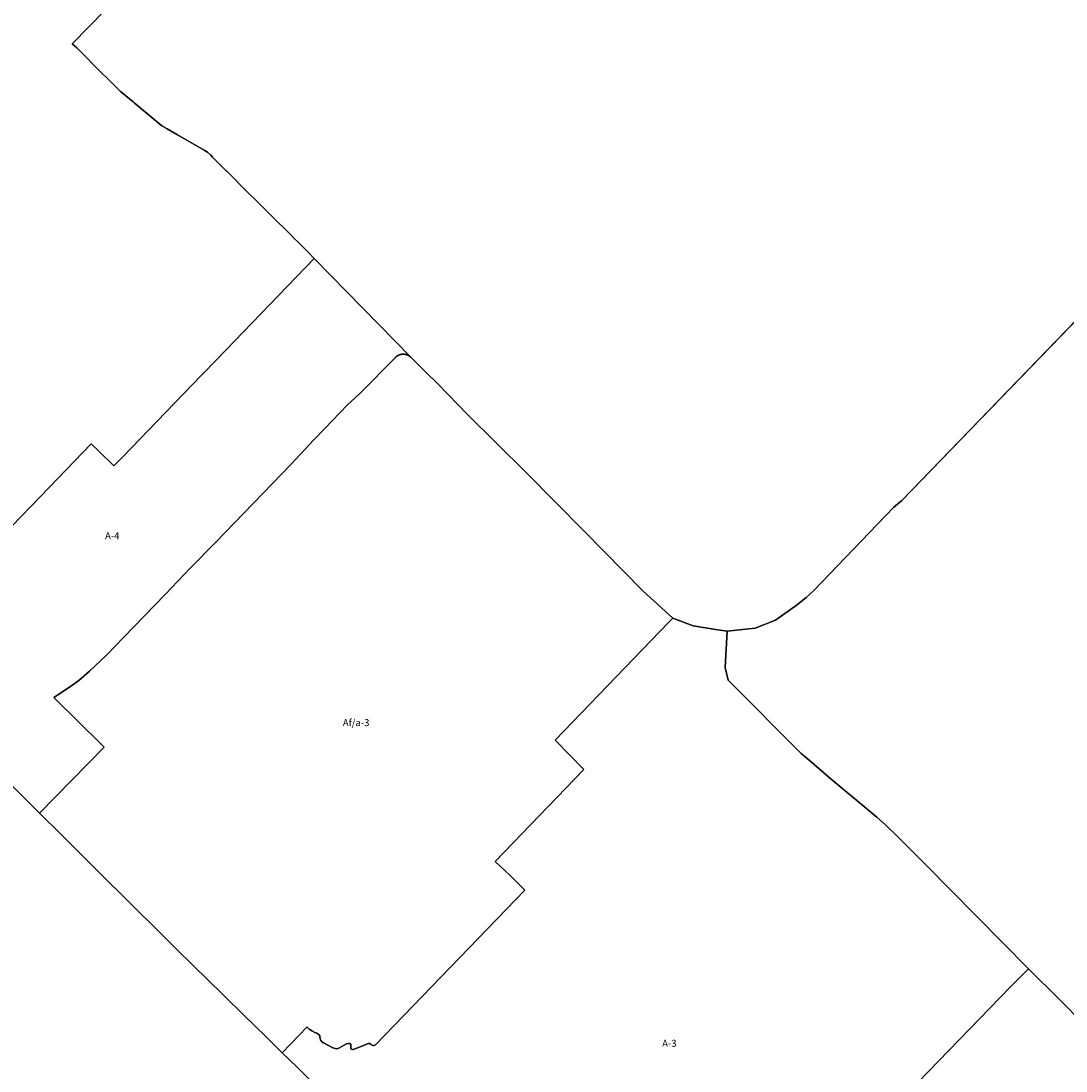
# Model space of a CAD drawing. Units: inches. Extents: x 389268 to 406976, y 5172949 to 5191349.
# Drawn here: x 392215 to 395206, y 5180522 to 5183526 of the extents above; entities that cross this region are included whole.
import ezdxf

# ---------------------------------------------------------------- set-up
doc = ezdxf.new("R2010")
doc.units = ezdxf.units.IN
doc.header["$MEASUREMENT"] = 0
for name, color, linetype in [('A', 10, 'Continuous'), ('Af_a', 10, 'Continuous'), ('Af_c', 10, 'Continuous'), ('ZonesNos', 10, 'Continuous')]:
    doc.layers.add(name, color=color, linetype=linetype)

msp = doc.modelspace()

# ---------------------------------------------------------------- linework, layer by layer
at = {"layer": 'A'}
for points in [[(395261.1, 5182696.3), (394736.1, 5182153.9), (394712.6, 5182134.4), (394482.9, 5181896), (394462.5, 5181876.2), (394437.4, 5181856.8), (394374.2, 5181811.6), (394316, 5181788.6), (394236.3, 5181780.3), (394202.4, 5181784.6), (394138.8, 5181795.5), (394080.6, 5181817.6), (393994.8, 5181895.8), (393827.1, 5182066.6), (393659.8, 5182235.5), (393492.3, 5182400.9), (393437.3, 5182457.1), (393406.3, 5182490.2), (393375.9, 5182519.7), (393355, 5182540.1), (393330.7, 5182563.8), (393330.6, 5182564), (393330.4, 5182564.1), (393054.4, 5182846.7), (393033.9, 5182867.1), (393011.7, 5182889.2), (392992.1, 5182908.7), (392990.8, 5182910), (392928, 5182972.5), (392908.5, 5182991.9), (392846.4, 5183053.8), (392842.6, 5183057.6), (392824.8, 5183075.3), (392802.9, 5183097.1), (392802.6, 5183097.4), (392763.5, 5183136.3), (392757.2, 5183142.6), (392748.7, 5183151), (392739, 5183156.6), (392663, 5183200.5), (392651.7, 5183207), (392633.6, 5183217.5), (392618.5, 5183226.2), (392544, 5183287.7), (392540.1, 5183290.9), (392535.8, 5183294.5), (392504.4, 5183320.4), (392499.9, 5183324.1), (392457.3, 5183366.4), (392449.4, 5183374.2), (392374.3, 5183448.7), (392361.8, 5183461), (392502.8, 5183605.4)], [(391922.4, 5181805.9), (392295.5, 5182191.5), (392415.8, 5182315.8), (392437.4, 5182295), (392480.9, 5182252.9), (392506.2, 5182279.1), (392629.2, 5182406.4), (392733.4, 5182514.3), (392774.3, 5182556.7), (393054.4, 5182846.7), (393330.4, 5182564.1), (393330.4, 5182564.1), (393330.6, 5182564), (393330.4, 5182564.1), (393330.4, 5182564.1), (393330.3, 5182564.2), (393330.1, 5182564.4), (393330, 5182564.5), (393329.8, 5182564.6), (393329.7, 5182564.8), (393329.5, 5182564.9), (393329.4, 5182565), (393329.2, 5182565.2), (393329.1, 5182565.3), (393328.9, 5182565.4), (393328.8, 5182565.5), (393328.6, 5182565.7), (393328.5, 5182565.8), (393328.3, 5182565.9), (393328.1, 5182566), (393328, 5182566.2), (393327.8, 5182566.3), (393327.7, 5182566.4), (393327.5, 5182566.5), (393327.3, 5182566.6), (393327.2, 5182566.8), (393327, 5182566.9), (393326.9, 5182567), (393326.7, 5182567.1), (393326.5, 5182567.2), (393326.4, 5182567.3), (393326.2, 5182567.5), (393326, 5182567.6), (393325.9, 5182567.7), (393325.7, 5182567.8), (393325.5, 5182567.9), (393325.4, 5182568), (393325.2, 5182568.1), (393325, 5182568.2), (393324.8, 5182568.3), (393324.7, 5182568.4), (393324.5, 5182568.5), (393324.3, 5182568.6), (393324.2, 5182568.7), (393324, 5182568.8), (393323.8, 5182568.9), (393323.6, 5182569), (393323.5, 5182569.1), (393323.3, 5182569.2), (393323.1, 5182569.3), (393322.9, 5182569.4), (393322.8, 5182569.5), (393322.6, 5182569.5), (393322.5, 5182569.6), (393322.5, 5182569.6), (393322.4, 5182569.6), (393322.2, 5182569.7), (393322, 5182569.8), (393321.8, 5182569.9), (393321.7, 5182570), (393321.5, 5182570), (393321.3, 5182570.1), (393321.1, 5182570.2), (393320.9, 5182570.3), (393320.7, 5182570.4), (393320.6, 5182570.4), (393320.4, 5182570.5), (393320.2, 5182570.6), (393320, 5182570.6), (393319.8, 5182570.7), (393319.6, 5182570.8), (393319.4, 5182570.9), (393319.3, 5182570.9), (393319.1, 5182571), (393318.9, 5182571.1), (393318.7, 5182571.1), (393318.5, 5182571.2), (393318.3, 5182571.2), (393318.1, 5182571.3), (393317.9, 5182571.4), (393317.7, 5182571.4), (393317.5, 5182571.5), (393317.3, 5182571.5), (393317.2, 5182571.6), (393317, 5182571.6), (393316.8, 5182571.7), (393316.6, 5182571.7), (393316.4, 5182571.8), (393316.2, 5182571.8), (393316, 5182571.9), (393315.8, 5182571.9), (393315.6, 5182572), (393315.4, 5182572), (393315.2, 5182572.1), (393315, 5182572.1), (393314.8, 5182572.1), (393314.6, 5182572.2), (393314.4, 5182572.2), (393314.2, 5182572.2), (393314, 5182572.3), (393313.8, 5182572.3), (393313.6, 5182572.3), (393313.5, 5182572.4), (393313.3, 5182572.4), (393313.1, 5182572.4), (393312.9, 5182572.5), (393312.7, 5182572.5), (393312.5, 5182572.5), (393312.3, 5182572.5), (393312.1, 5182572.5), (393311.9, 5182572.6), (393311.7, 5182572.6), (393311.5, 5182572.6), (393311.3, 5182572.6), (393311.1, 5182572.6), (393310.9, 5182572.7), (393310.7, 5182572.7), (393310.5, 5182572.7), (393310.3, 5182572.7), (393310.1, 5182572.7), (393309.9, 5182572.7), (393309.7, 5182572.7), (393309.5, 5182572.7), (393309.3, 5182572.7), (393309.1, 5182572.7), (393308.9, 5182572.7), (393308.7, 5182572.7), (393308.5, 5182572.7), (393308.3, 5182572.7), (393308.1, 5182572.7), (393307.9, 5182572.7), (393307.7, 5182572.7), (393307.5, 5182572.7), (393307.3, 5182572.7), (393307.1, 5182572.7), (393306.9, 5182572.7), (393306.7, 5182572.7), (393306.5, 5182572.6), (393306.3, 5182572.6), (393306.1, 5182572.6), (393305.9, 5182572.6), (393305.7, 5182572.6), (393305.5, 5182572.5), (393305.3, 5182572.5), (393305.1, 5182572.5), (393304.9, 5182572.5), (393304.7, 5182572.5), (393304.5, 5182572.4), (393304.3, 5182572.4), (393304.1, 5182572.4), (393303.9, 5182572.3), (393303.7, 5182572.3), (393303.5, 5182572.3), (393303.3, 5182572.2), (393303.1, 5182572.2), (393302.9, 5182572.2), (393302.7, 5182572.1), (393302.5, 5182572.1), (393302.3, 5182572), (393302.1, 5182572), (393301.9, 5182572), (393301.7, 5182571.9), (393301.5, 5182571.9), (393301.4, 5182571.8), (393301.2, 5182571.8), (393301, 5182571.7), (393300.8, 5182571.7), (393300.6, 5182571.6), (393300.4, 5182571.6), (393300.2, 5182571.5), (393300, 5182571.5), (393299.8, 5182571.4), (393299.6, 5182571.4), (393299.4, 5182571.3), (393299.2, 5182571.2), (393299, 5182571.2), (393298.9, 5182571.1), (393298.7, 5182571), (393298.5, 5182571), (393298.3, 5182570.9), (393298.1, 5182570.8), (393297.9, 5182570.8), (393297.7, 5182570.7), (393297.5, 5182570.6), (393297.4, 5182570.6), (393297.2, 5182570.5), (393297, 5182570.4), (393296.8, 5182570.3), (393296.6, 5182570.3), (393296.4, 5182570.2), (393296.2, 5182570.1), (393296.1, 5182570), (393295.9, 5182569.9), (393295.7, 5182569.9), (393295.5, 5182569.8), (393295.3, 5182569.7), (393295.2, 5182569.6), (393295, 5182569.5), (393294.8, 5182569.4), (393294.6, 5182569.3), (393294.4, 5182569.3), (393294.3, 5182569.2), (393294.1, 5182569.1), (393293.9, 5182569), (393293.7, 5182568.9), (393293.6, 5182568.8), (393293.4, 5182568.7), (393293.2, 5182568.6), (393293, 5182568.5), (393292.9, 5182568.4), (393292.7, 5182568.3), (393292.5, 5182568.2), (393292.4, 5182568.1), (393292.2, 5182568), (393292, 5182567.9), (393291.8, 5182567.8), (393291.7, 5182567.6), (393291.5, 5182567.5), (393291.4, 5182567.4), (393291.2, 5182567.3), (393291, 5182567.2), (393290.9, 5182567.1), (393290.7, 5182567), (393290.5, 5182566.9), (393290.4, 5182566.7), (393290.2, 5182566.6), (393290, 5182566.5), (393289.9, 5182566.4), (393289.7, 5182566.3), (393289.6, 5182566.1), (393289.4, 5182566), (393289.3, 5182565.9), (393289.1, 5182565.8), (393288.9, 5182565.7), (393288.8, 5182565.5), (393288.6, 5182565.4), (393288.5, 5182565.3), (393288.3, 5182565.1), (393288.2, 5182565), (393288, 5182564.9), (393287.9, 5182564.7), (393287.7, 5182564.6), (393287.6, 5182564.5), (393287.4, 5182564.3), (393287.3, 5182564.2), (393287.1, 5182564.1), (393287, 5182563.9), (393286.9, 5182563.8), (393286.7, 5182563.6), (393286.6, 5182563.5), (393286.4, 5182563.4), (393183.9, 5182459.4), (393149.8, 5182427.5), (393083.3, 5182359.3), (393053, 5182327.3), (392987.9, 5182258.4), (392772, 5182033.9), (392700.1, 5181961), (392627.4, 5181885.3), (392508.2, 5181761.7), (392460.8, 5181712.3), (392410.6, 5181665.5), (392380.8, 5181638.9), (392356.2, 5181621.5), (392309.4, 5181590.7), (392317.6, 5181581.8), (392324.3, 5181575.2), (392370.1, 5181530.1), (392453.4, 5181448.1), (392267.7, 5181259.7), (392184.6, 5181342.1)], [(395321.9, 5180590), (395187.8, 5180725.2), (395098.5, 5180814.2), (394802.8, 5181113.9), (394724.2, 5181192), (394688.9, 5181226.4), (394664.8, 5181247.7), (394641.8, 5181267.2), (394533.5, 5181356.9), (394464.2, 5181417.2), (394448.3, 5181430.6), (394239.1, 5181639.7), (394229.9, 5181676.7), (394236.3, 5181780.3), (394316, 5181788.6), (394374.2, 5181811.6), (394437.4, 5181856.8), (394462.5, 5181876.2), (394482.9, 5181896), (394712.6, 5182134.4), (394736.1, 5182153.9), (395247.4, 5182682.1)], [(393046.8, 5180491.9), (393004.9, 5180533), (392962.9, 5180574.1), (393034, 5180647.9), (393034.2, 5180647.7), (393039.6, 5180642), (393044.3, 5180638.5), (393049.6, 5180635.4), (393056.1, 5180632.5), (393062, 5180629.7), (393065.5, 5180627.7), (393067.8, 5180626.1), (393069.8, 5180622.6), (393070.5, 5180619.2), (393071.2, 5180614.8), (393072, 5180611.2), (393073.6, 5180607.9), (393075.3, 5180606), (393076.2, 5180605), (393080.5, 5180602.2), (393107.1, 5180588.2), (393111.3, 5180586.8), (393116.9, 5180585.7), (393121.3, 5180585.8), (393124.9, 5180587.1), (393146.9, 5180599.7), (393151.7, 5180600.6), (393152.1, 5180600.7), (393155.9, 5180600.7), (393157.7, 5180599.5), (393158.5, 5180598.6), (393159.2, 5180595.4), (393159.3, 5180592.2), (393158.7, 5180587.9), (393159.3, 5180585), (393160.6, 5180583.9), (393163.5, 5180583.4), (393166.6, 5180583.8), (393172.9, 5180586.2), (393209.1, 5180601), (393211.7, 5180601), (393213.8, 5180600.1), (393215.8, 5180598.5), (393219, 5180595.7), (393222.3, 5180594.5), (393225.8, 5180595), (393229.4, 5180596.8), (393229.4, 5180596.8), (393657.4, 5181039.6), (393614.7, 5181080.9), (393572.5, 5181121.7), (393825.8, 5181384.5), (393784.6, 5181426.4), (393743.6, 5181468.3), (394068.4, 5181805.2), (394080.6, 5181817.6), (394138.8, 5181795.5), (394202.4, 5181784.6), (394236.3, 5181780.3), (394229.9, 5181676.7), (394239.1, 5181639.7), (394448.3, 5181430.6), (394464.2, 5181417.2), (394533.5, 5181356.9), (394641.8, 5181267.2), (394664.8, 5181247.7), (394688.9, 5181226.4), (394724.2, 5181192), (394802.8, 5181113.9), (395098.5, 5180814.2), (395094.8, 5180810.3), (395047.8, 5180763.2), (394662.7, 5180365.5)]]:
    msp.add_lwpolyline(points, dxfattribs=at)
at = {"layer": 'Af_a'}
msp.add_lwpolyline([(394080.6, 5181817.6), (394068.4, 5181805.2), (393743.6, 5181468.3), (393784.6, 5181426.4), (393825.8, 5181384.5), (393572.5, 5181121.7), (393614.7, 5181080.9), (393657.4, 5181039.6), (393229.4, 5180596.8), (393229.4, 5180596.8), (393225.8, 5180595), (393222.3, 5180594.5), (393219, 5180595.7), (393215.8, 5180598.5), (393213.8, 5180600.1), (393211.7, 5180601), (393209.1, 5180601), (393172.9, 5180586.2), (393166.6, 5180583.8), (393163.5, 5180583.4), (393160.6, 5180583.9), (393159.3, 5180585), (393158.7, 5180587.9), (393159.3, 5180592.2), (393159.2, 5180595.4), (393158.5, 5180598.6), (393157.7, 5180599.5), (393155.9, 5180600.7), (393152.1, 5180600.7), (393151.7, 5180600.6), (393146.9, 5180599.7), (393124.9, 5180587.1), (393121.3, 5180585.8), (393116.9, 5180585.7), (393111.3, 5180586.8), (393107.1, 5180588.2), (393080.5, 5180602.2), (393076.2, 5180605), (393075.3, 5180606), (393073.6, 5180607.9), (393072, 5180611.2), (393071.2, 5180614.8), (393070.5, 5180619.2), (393069.8, 5180622.6), (393067.8, 5180626.1), (393065.5, 5180627.7), (393062, 5180629.7), (393056.1, 5180632.5), (393049.6, 5180635.4), (393044.3, 5180638.5), (393039.6, 5180642), (393034.2, 5180647.7), (393034, 5180647.9), (392962.9, 5180574.1), (392921.1, 5180615.1), (392878.8, 5180656.5), (392857.6, 5180677.2), (392793.7, 5180739.9), (392749.9, 5180782.7), (392708.1, 5180823.5), (392659.5, 5180871.1), (392614.7, 5180915.5), (392525.1, 5181004.3), (392437.9, 5181090.8), (392392.2, 5181136.2), (392350.7, 5181177.4), (392329.5, 5181198.3), (392267.7, 5181259.7), (392453.4, 5181448.1), (392370.1, 5181530.1), (392324.3, 5181575.2), (392317.6, 5181581.8), (392309.4, 5181590.7), (392356.2, 5181621.5), (392380.8, 5181638.9), (392410.6, 5181665.5), (392460.8, 5181712.3), (392508.2, 5181761.7), (392627.4, 5181885.3), (392700.1, 5181961), (392772, 5182033.9), (392987.9, 5182258.4), (393053, 5182327.3), (393083.3, 5182359.3), (393149.8, 5182427.5), (393183.9, 5182459.4), (393286.4, 5182563.4), (393286.6, 5182563.5), (393286.7, 5182563.6), (393286.9, 5182563.8), (393287, 5182563.9), (393287.1, 5182564.1), (393287.3, 5182564.2), (393287.4, 5182564.3), (393287.6, 5182564.5), (393287.7, 5182564.6), (393287.9, 5182564.7), (393288, 5182564.9), (393288.2, 5182565), (393288.3, 5182565.1), (393288.5, 5182565.3), (393288.6, 5182565.4), (393288.8, 5182565.5), (393288.9, 5182565.7), (393289.1, 5182565.8), (393289.3, 5182565.9), (393289.4, 5182566), (393289.6, 5182566.1), (393289.7, 5182566.3), (393289.9, 5182566.4), (393290, 5182566.5), (393290.2, 5182566.6), (393290.4, 5182566.7), (393290.5, 5182566.9), (393290.7, 5182567), (393290.9, 5182567.1), (393291, 5182567.2), (393291.2, 5182567.3), (393291.4, 5182567.4), (393291.5, 5182567.5), (393291.7, 5182567.6), (393291.8, 5182567.8), (393292, 5182567.9), (393292.2, 5182568), (393292.4, 5182568.1), (393292.5, 5182568.2), (393292.7, 5182568.3), (393292.9, 5182568.4), (393293, 5182568.5), (393293.2, 5182568.6), (393293.4, 5182568.7), (393293.6, 5182568.8), (393293.7, 5182568.9), (393293.9, 5182569), (393294.1, 5182569.1), (393294.3, 5182569.2), (393294.4, 5182569.3), (393294.6, 5182569.3), (393294.8, 5182569.4), (393295, 5182569.5), (393295.2, 5182569.6), (393295.3, 5182569.7), (393295.5, 5182569.8), (393295.7, 5182569.9), (393295.9, 5182569.9), (393296.1, 5182570), (393296.2, 5182570.1), (393296.4, 5182570.2), (393296.6, 5182570.3), (393296.8, 5182570.3), (393297, 5182570.4), (393297.2, 5182570.5), (393297.4, 5182570.6), (393297.5, 5182570.6), (393297.7, 5182570.7), (393297.9, 5182570.8), (393298.1, 5182570.8), (393298.3, 5182570.9), (393298.5, 5182571), (393298.7, 5182571), (393298.9, 5182571.1), (393299, 5182571.2), (393299.2, 5182571.2), (393299.4, 5182571.3), (393299.6, 5182571.4), (393299.8, 5182571.4), (393300, 5182571.5), (393300.2, 5182571.5), (393300.4, 5182571.6), (393300.6, 5182571.6), (393300.8, 5182571.7), (393301, 5182571.7), (393301.2, 5182571.8), (393301.4, 5182571.8), (393301.5, 5182571.9), (393301.7, 5182571.9), (393301.9, 5182572), (393302.1, 5182572), (393302.3, 5182572), (393302.5, 5182572.1), (393302.7, 5182572.1), (393302.9, 5182572.2), (393303.1, 5182572.2), (393303.3, 5182572.2), (393303.5, 5182572.3), (393303.7, 5182572.3), (393303.9, 5182572.3), (393304.1, 5182572.4), (393304.3, 5182572.4), (393304.5, 5182572.4), (393304.7, 5182572.5), (393304.9, 5182572.5), (393305.1, 5182572.5), (393305.3, 5182572.5), (393305.5, 5182572.5), (393305.7, 5182572.6), (393305.9, 5182572.6), (393306.1, 5182572.6), (393306.3, 5182572.6), (393306.5, 5182572.6), (393306.7, 5182572.7), (393306.9, 5182572.7), (393307.1, 5182572.7), (393307.3, 5182572.7), (393307.5, 5182572.7), (393307.7, 5182572.7), (393307.9, 5182572.7), (393308.1, 5182572.7), (393308.3, 5182572.7), (393308.5, 5182572.7), (393308.7, 5182572.7), (393308.9, 5182572.7), (393309.1, 5182572.7), (393309.3, 5182572.7), (393309.5, 5182572.7), (393309.7, 5182572.7), (393309.9, 5182572.7), (393310.1, 5182572.7), (393310.3, 5182572.7), (393310.5, 5182572.7), (393310.7, 5182572.7), (393310.9, 5182572.7), (393311.1, 5182572.6), (393311.3, 5182572.6), (393311.5, 5182572.6), (393311.7, 5182572.6), (393311.9, 5182572.6), (393312.1, 5182572.5), (393312.3, 5182572.5), (393312.5, 5182572.5), (393312.7, 5182572.5), (393312.9, 5182572.5), (393313.1, 5182572.4), (393313.3, 5182572.4), (393313.5, 5182572.4), (393313.6, 5182572.3), (393313.8, 5182572.3), (393314, 5182572.3), (393314.2, 5182572.2), (393314.4, 5182572.2), (393314.6, 5182572.2), (393314.8, 5182572.1), (393315, 5182572.1), (393315.2, 5182572.1), (393315.4, 5182572), (393315.6, 5182572), (393315.8, 5182571.9), (393316, 5182571.9), (393316.2, 5182571.8), (393316.4, 5182571.8), (393316.6, 5182571.7), (393316.8, 5182571.7), (393317, 5182571.6), (393317.2, 5182571.6), (393317.3, 5182571.5), (393317.5, 5182571.5), (393317.7, 5182571.4), (393317.9, 5182571.4), (393318.1, 5182571.3), (393318.3, 5182571.2), (393318.5, 5182571.2), (393318.7, 5182571.1), (393318.9, 5182571.1), (393319.1, 5182571), (393319.3, 5182570.9), (393319.4, 5182570.9), (393319.6, 5182570.8), (393319.8, 5182570.7), (393320, 5182570.6), (393320.2, 5182570.6), (393320.4, 5182570.5), (393320.6, 5182570.4), (393320.7, 5182570.4), (393320.9, 5182570.3), (393321.1, 5182570.2), (393321.3, 5182570.1), (393321.5, 5182570), (393321.7, 5182570), (393321.8, 5182569.9), (393322, 5182569.8), (393322.2, 5182569.7), (393322.4, 5182569.6), (393322.5, 5182569.6), (393322.5, 5182569.6), (393322.6, 5182569.5), (393322.8, 5182569.5), (393322.9, 5182569.4), (393323.1, 5182569.3), (393323.3, 5182569.2), (393323.5, 5182569.1), (393323.6, 5182569), (393323.8, 5182568.9), (393324, 5182568.8), (393324.2, 5182568.7), (393324.3, 5182568.6), (393324.5, 5182568.5), (393324.7, 5182568.4), (393324.8, 5182568.3), (393325, 5182568.2), (393325.2, 5182568.1), (393325.4, 5182568), (393325.5, 5182567.9), (393325.7, 5182567.8), (393325.9, 5182567.7), (393326, 5182567.6), (393326.2, 5182567.5), (393326.4, 5182567.3), (393326.5, 5182567.2), (393326.7, 5182567.1), (393326.9, 5182567), (393327, 5182566.9), (393327.2, 5182566.8), (393327.3, 5182566.6), (393327.5, 5182566.5), (393327.7, 5182566.4), (393327.8, 5182566.3), (393328, 5182566.2), (393328.1, 5182566), (393328.3, 5182565.9), (393328.5, 5182565.8), (393328.6, 5182565.7), (393328.8, 5182565.5), (393328.9, 5182565.4), (393329.1, 5182565.3), (393329.2, 5182565.2), (393329.4, 5182565), (393329.5, 5182564.9), (393329.7, 5182564.8), (393329.8, 5182564.6), (393330, 5182564.5), (393330.1, 5182564.4), (393330.3, 5182564.2), (393330.4, 5182564.1), (393330.6, 5182564), (393330.7, 5182563.8), (393355, 5182540.1), (393375.9, 5182519.7), (393406.3, 5182490.2), (393437.3, 5182457.1), (393492.3, 5182400.9), (393659.8, 5182235.5), (393827.1, 5182066.6), (393994.8, 5181895.8)], close=True, dxfattribs=at)
msp.add_lwpolyline([(394662.7, 5180365.5), (395047.8, 5180763.2), (395094.8, 5180810.3), (395098.5, 5180814.2), (395187.8, 5180725.2), (395321.9, 5180590)], dxfattribs=at)
at = {"layer": 'Af_c'}
msp.add_lwpolyline([(392502.8, 5183605.4), (392361.8, 5183461), (392374.3, 5183448.7), (392449.4, 5183374.2), (392457.3, 5183366.4), (392499.9, 5183324.1), (392504.4, 5183320.4), (392535.8, 5183294.5), (392540.1, 5183290.9), (392544, 5183287.7), (392618.5, 5183226.2), (392633.6, 5183217.5), (392651.7, 5183207), (392663, 5183200.5), (392739, 5183156.6), (392748.7, 5183151), (392757.2, 5183142.6), (392763.5, 5183136.3), (392802.6, 5183097.4), (392802.9, 5183097.1), (392824.8, 5183075.3), (392842.6, 5183057.6), (392846.4, 5183053.8), (392908.5, 5182991.9), (392928, 5182972.5), (392990.8, 5182910), (392992.1, 5182908.7), (393011.7, 5182889.2), (393033.9, 5182867.1), (393054.4, 5182846.7), (392774.3, 5182556.7), (392733.4, 5182514.3), (392629.2, 5182406.4), (392506.2, 5182279.1), (392480.9, 5182252.9), (392437.4, 5182295), (392415.8, 5182315.8), (392295.5, 5182191.5), (391922.4, 5181805.9)], dxfattribs=at)

# ---------------------------------------------------------------- texts
at = {"layer": 'ZonesNos', "color": 7, "char_height": 20, "attachment_point": 5}
for s, insert, width in [('{\\fArial|b0|i0;A-4}', (392476.1, 5182053.2), 60), ('{\\fArial|b0|i0;Af/a-3}', (393174.1, 5181518.5), 120), ('{\\fArial|b0|i0;A-3}', (394070.6, 5180601.2), 60)]:
    msp.add_mtext(s, dxfattribs=dict(at, insert=insert, width=width))

doc.saveas('drawing.dxf')
